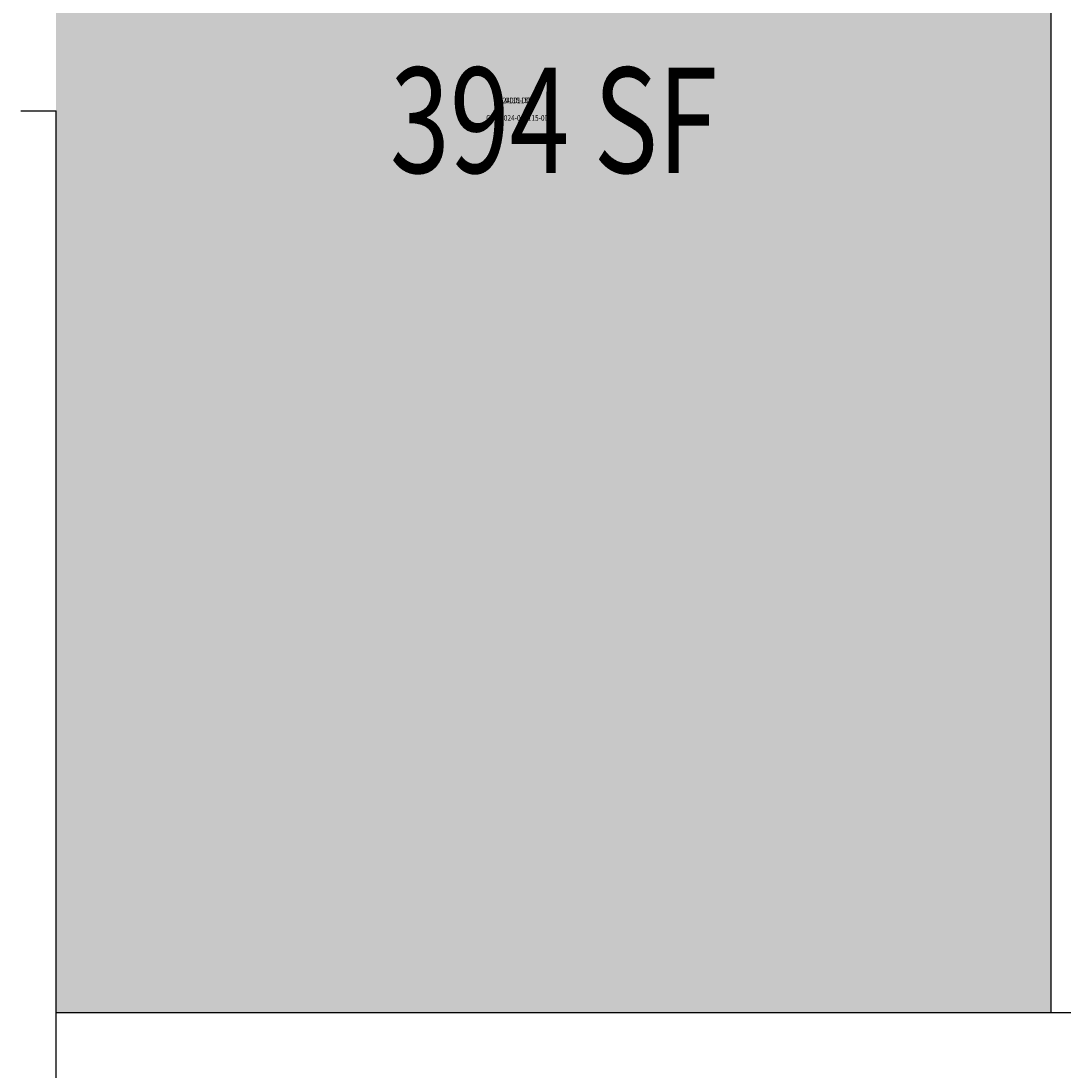
# Model space of a CAD drawing. Units: inches. Extents: x -381 to 1669, y -222 to 2940.
# Drawn here: x 122 to 300, y 0 to 179 of the extents above; entities that cross this region are included whole.
import ezdxf
from ezdxf.enums import TextEntityAlignment as Align

# ---------------------------------------------------------------- set-up
doc = ezdxf.new("R2010")
doc.units = ezdxf.units.IN
doc.header["$LTSCALE"] = 10
doc.header["$MEASUREMENT"] = 0
for name, color, linetype in [('A-IDEN-CNUM', 7, 'CONTINUOUS'), ('A-IDEN-RNUM', 7, 'CONTINUOUS'), ('A-IDEN-SNUM', 4, 'CONTINUOUS'), ('A-WALL', 5, 'CONTINUOUS'), ('AREA-TEXT', 3, 'CONTINUOUS'), ('Rooms-Category-Color', 7, 'CONTINUOUS'), ('Rooms-College-Color', 7, 'CONTINUOUS'), ('Rooms-Department-Color', 7, 'CONTINUOUS'), ('Rooms-Division-Color', 7, 'CONTINUOUS')]:
    doc.layers.add(name, color=color, linetype=linetype)
doc.styles.add('AREA', font='arial.ttf', dxfattribs={"width": 0.75, "height": 18})
doc.styles.add('ROOMSNUMBER', font='txt.shx', dxfattribs={"height": 0.03})

msp = doc.modelspace()

# ---------------------------------------------------------------- hatches: boundary and pattern name
at = {"layer": 'Rooms-Category-Color', "true_color": 0xffe090}
msp.add_hatch(color=41, dxfattribs=at).paths.add_polyline_path([(298, 344), (128, 344), (128, 225.91), (128, 164), (128, 10), (298, 10)])
at = {"layer": 'Rooms-College-Color', "true_color": 0xadadad}
msp.add_hatch(color=253, dxfattribs=at).paths.add_polyline_path([(298, 344), (128, 344), (128, 225.91), (128, 164), (128, 10), (298, 10)])
at = {"layer": 'Rooms-Department-Color', "true_color": 0x80bc67}
msp.add_hatch(color=83, dxfattribs=at).paths.add_polyline_path([(298, 344), (128, 344), (128, 225.91), (128, 164), (128, 10), (298, 10)])
at = {"layer": 'Rooms-Division-Color', "true_color": 0x80bc67}
msp.add_hatch(color=83, dxfattribs=at).paths.add_polyline_path([(298, 344), (128, 344), (128, 225.91), (128, 164), (128, 10), (298, 10)])

# ---------------------------------------------------------------- linework, layer by layer
at = {"layer": 'A-WALL'}
for p, q in [((298, 10), (298, 344)), ((122, 164), (128, 164)), ((128, -34), (128, 164)), ((128, 10), (354.01, 10)), ((128, 0), (128, 10))]:
    msp.add_line(p, q, dxfattribs=at)

# ---------------------------------------------------------------- texts
at = {"layer": 'A-IDEN-CNUM', "style": 'ROOMSNUMBER', "width": 0.85}
msp.add_text('CAD #024-0_0115-0D', height=0.96, rotation=0, dxfattribs=at).set_placement((206.83, 162.68), align=Align.MIDDLE)
at = {"layer": 'A-IDEN-RNUM', "style": 'ROOMSNUMBER', "width": 0.85}
msp.add_text('0115-D0', height=0.96, rotation=0, dxfattribs=at).set_placement((206.83, 165.68), align=Align.MIDDLE)
at = {"layer": 'A-IDEN-SNUM', "style": 'ROOMSNUMBER', "width": 0.85}
msp.add_text('02400115D0', height=0.96, rotation=0, dxfattribs=at).set_placement((206.83, 165.68), align=Align.MIDDLE)
at = {"layer": 'AREA-TEXT', "style": 'AREA', "width": 0.75}
msp.add_text('394 SF', height=18, dxfattribs=at).set_placement((213, 162.42), align=Align.MIDDLE_CENTER)

doc.saveas('drawing.dxf')
